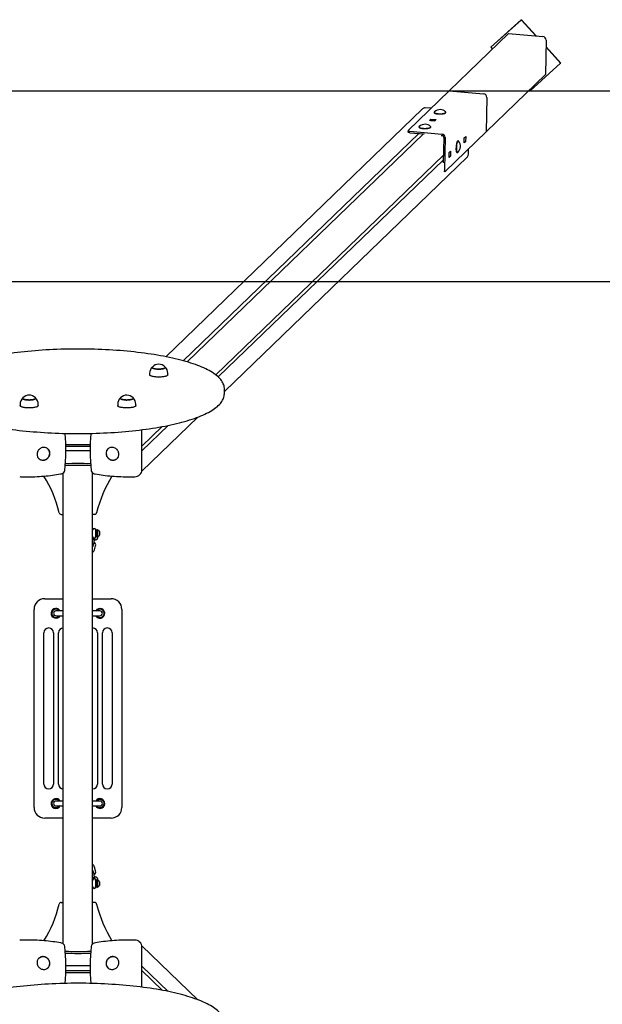
# Paper-space layout 'Основные габаритные размеры' of a CAD drawing. Units: millimetres. Extents: x 1.63 to 10.13, y 2.53 to 6.57.
# Drawn here: x 5.29 to 6.48, y 4.55 to 6.57 of the extents above; entities that cross this region are included whole.
import ezdxf

# ---------------------------------------------------------------- set-up
doc = ezdxf.new("R2010")
doc.units = ezdxf.units.MM
doc.header["$LTSCALE"] = 50
doc.header["$PDSIZE"] = -1
doc.linetypes.add('SLD-Сплошная', pattern=[0])
doc.layers.add('ПРИМЕЧАНИЯ', color=7, linetype='SLD-Сплошная')
doc.styles.add('SLDTEXTSTYLE1', font='isocpeui_0.ttf')
doc.dimstyles.new('SLDDIMSTYLE0', dxfattribs={"dimtxt": 0.15, "dimasz": 0.15, "dimexe": 0, "dimexo": 0.0625, "dimgap": 0.0375, "dimtad": 2, "dimrnd": 1e-09, "dimzin": 12, "dimdsep": 46, "dimtxsty": 'SLDTEXTSTYLE1', "dimsah": 1, "dimcen": 0.09, "dimadec": 0, "dimazin": 3, "dimtfac": 1, "dimtdec": 3, "dimtofl": 0, "dimtmove": 0, "dimatfit": 3, "dimfxl": 1, "dimfrac": 2, "dimtolj": 1, "dimtzin": 12, "dimarcsym": 0})

# ---------------------------------------------------------------- blocks, each defined once
blk = doc.blocks.new('*D11')
at = {"layer": 'Defpoints', "color": 0, "transparency": 16777216}
for p in [(4.6483, 6.425), (4.6483, 3.8924), (10.109, 3.8923)]:
    blk.add_point(p, dxfattribs=at)
at = {"layer": 'ПРИМЕЧАНИЯ', "color": 0, "lineweight": -2, "transparency": 16777216}
for p, q in [((4.7108, 6.425), (10.109, 6.4249)), ((10.109, 6.2749), (10.109, 4.0423)), ((4.7108, 3.8924), (10.109, 3.8923))]:
    blk.add_line(p, q, dxfattribs=at)
at = {"layer": 'ПРИМЕЧАНИЯ', "color": 0, "transparency": 16777216}
for points in [[(10.084, 6.2749), (10.134, 6.2749), (10.109, 6.4249)], [(10.084, 4.0423), (10.134, 4.0423), (10.109, 3.8923)]]:
    blk.add_solid(points, dxfattribs=at)
at = {"layer": 'ПРИМЕЧАНИЯ', "color": 0, "transparency": 16777216, "insert": (9.9965, 5.1586), "char_height": 0.15, "attachment_point": 5, "rotation": 89.9994, "style": 'SLDTEXTSTYLE1'}
blk.add_mtext('\\A1;2.53м', dxfattribs=at)

psp = doc.layouts.new('Основные габаритные размеры')

# ---------------------------------------------------------------- linework, layer by layer
at = {"color": 7, "linetype": 'SLD-Сплошная', "lineweight": 25}
for p, q in [((6.3172, 6.5704), (6.2547, 6.5143)), ((6.3177, 6.5709), (6.2552, 6.5148)), ((6.3172, 6.5704), (6.3177, 6.5709)), ((6.3469, 6.5377), (6.3172, 6.5704)), ((6.3479, 6.5376), (6.3177, 6.5709)), ((6.1696, 6.425), (6.2912, 6.5425)), ((6.2912, 6.5425), (6.3617, 6.5364)), ((6.3683, 6.5291), (6.3672, 6.4587)), ((6.2547, 6.5143), (6.2552, 6.5148)), ((6.2547, 6.5143), (6.2581, 6.5105)), ((6.3983, 6.4821), (6.3681, 6.5153)), ((6.3978, 6.4816), (6.3681, 6.5143)), ((6.3353, 6.4254), (6.3978, 6.4816)), ((6.3978, 6.4816), (6.3983, 6.4821)), ((6.2456, 6.3412), (6.3672, 6.4587)), ((6.0854, 6.3437), (6.1695, 6.425)), ((6.1695, 6.425), (6.24, 6.4189)), ((6.1696, 6.425), (6.2401, 6.419)), ((6.1696, 6.425), (6.1696, 6.425)), ((6.3341, 6.4267), (6.3353, 6.4254)), ((6.2467, 6.4116), (6.2455, 6.3412)), ((6.2467, 6.4116), (6.2456, 6.3412)), ((6.115, 6.3882), (5.5887, 5.8799)), ((6.1327, 6.3894), (6.1206, 6.3902)), ((6.1388, 6.3812), (6.1388, 6.3807)), ((6.1628, 6.3807), (6.1628, 6.3812)), ((6.1294, 6.3643), (6.1322, 6.3671)), ((6.14, 6.3634), (6.1294, 6.3643)), ((6.1321, 6.3641), (6.1322, 6.3642)), ((6.1322, 6.3671), (6.1428, 6.3662)), ((6.1322, 6.3642), (6.1322, 6.3671)), ((6.1322, 6.3642), (6.1401, 6.3635)), ((6.1346, 6.3639), (6.1347, 6.364)), ((6.1392, 6.3798), (6.1394, 6.3796)), ((6.1428, 6.3662), (6.14, 6.3634)), ((6.162, 6.3795), (6.1623, 6.3798)), ((6.0853, 6.3434), (6.0852, 6.3405)), ((6.089, 6.3421), (6.1546, 6.3364)), ((6.1077, 6.3512), (6.1077, 6.3507)), ((6.1082, 6.3498), (6.1084, 6.3496)), ((6.1309, 6.3495), (6.1313, 6.3498)), ((6.1317, 6.3507), (6.1317, 6.3512)), ((6.1614, 6.2599), (6.2455, 6.3412)), ((6.2456, 6.3412), (6.2455, 6.3412)), ((5.6248, 5.8715), (6.1074, 6.3376)), ((6.1167, 6.3368), (5.6326, 5.8692)), ((6.0889, 6.3392), (6.118, 6.3367)), ((6.1532, 6.3337), (6.1546, 6.3335)), ((6.1584, 6.3294), (6.1575, 6.2772)), ((6.1613, 6.3291), (6.1602, 6.2635)), ((6.1869, 6.3221), (6.1867, 6.322)), ((6.1882, 6.3225), (6.1877, 6.3225)), ((6.2005, 6.3181), (6.2006, 6.3287)), ((6.2005, 6.321), (6.2033, 6.3208)), ((6.2033, 6.3208), (6.2005, 6.3181)), ((6.2006, 6.3287), (6.2035, 6.3314)), ((6.2035, 6.3314), (6.2033, 6.3208)), ((6.1696, 6.2987), (6.1724, 6.3014)), ((6.1724, 6.3014), (6.1723, 6.2908)), ((6.1849, 6.2994), (6.1853, 6.299)), ((6.2094, 6.2952), (6.2094, 6.3063)), ((5.6913, 5.8428), (6.1578, 6.2934)), ((5.6965, 5.8384), (6.1577, 6.2839)), ((5.7089, 5.8086), (6.2073, 6.29)), ((6.1694, 6.2881), (6.1696, 6.2987)), ((6.1723, 6.2908), (6.1694, 6.2881)), ((6.1695, 6.291), (6.1723, 6.2908)), ((6.186, 6.2985), (6.1865, 6.2985)), ((6.1586, 6.26), (6.1611, 6.2598)), ((5.5558, 5.8458), (5.5558, 5.8429)), ((5.593, 5.8429), (5.593, 5.8458)), ((5.7089, 5.8036), (5.7089, 5.8143)), ((5.2903, 5.7825), (5.2903, 5.7796)), ((5.3275, 5.7796), (5.3275, 5.7825)), ((5.4903, 5.7825), (5.4903, 5.7796)), ((5.5275, 5.7796), (5.5275, 5.7825)), ((5.5398, 5.6452), (5.6544, 5.756)), ((5.5398, 5.6871), (5.5935, 5.739)), ((5.5398, 5.6964), (5.5814, 5.7366)), ((5.5398, 5.7294), (5.5397, 5.7302)), ((5.5398, 5.6454), (5.5398, 5.7294)), ((5.3844, 5.7002), (5.4334, 5.7002)), ((5.3844, 5.6964), (5.4334, 5.6964)), ((5.3473, 5.6908), (5.3462, 5.6918)), ((5.3473, 5.6908), (5.3478, 5.6903)), ((5.3844, 5.6868), (5.3842, 5.6868)), ((5.4334, 5.6868), (5.3844, 5.6868)), ((5.4336, 5.6868), (5.4334, 5.6868)), ((5.4716, 5.6918), (5.4705, 5.6908)), ((5.3275, 5.6724), (5.3285, 5.6714)), ((5.3289, 5.671), (5.3285, 5.6714)), ((5.4893, 5.6714), (5.4903, 5.6724)), ((5.3789, 4.6758), (5.3789, 5.6416)), ((5.4389, 4.6758), (5.4389, 5.6416)), ((5.5335, 5.6362), (5.5376, 5.6402)), ((5.3747, 5.5565), (5.3789, 5.5565)), ((5.4432, 5.5565), (5.4389, 5.5565)), ((5.4389, 5.5251), (5.4389, 5.5251)), ((5.4465, 5.5257), (5.4449, 5.5257)), ((5.4449, 5.5257), (5.4449, 5.5097)), ((5.4465, 5.5257), (5.4465, 5.5097)), ((5.4485, 5.5238), (5.4465, 5.5238)), ((5.4489, 5.5252), (5.4485, 5.5252)), ((5.4485, 5.5252), (5.4485, 5.517)), ((5.4485, 5.517), (5.4485, 5.5102)), ((5.4489, 5.5252), (5.4489, 5.517)), ((5.4489, 5.517), (5.4489, 5.5102)), ((5.453, 5.5214), (5.453, 5.5173)), ((5.453, 5.5173), (5.453, 5.5139)), ((5.4402, 5.4925), (5.4418, 5.4988)), ((5.443, 5.4838), (5.4451, 5.4919)), ((5.4443, 5.508), (5.4448, 5.5098)), ((5.4449, 5.5097), (5.4465, 5.5097)), ((5.4465, 5.5116), (5.4485, 5.5116)), ((5.4485, 5.5102), (5.4489, 5.5102)), ((5.4495, 5.5083), (5.4502, 5.5109)), ((5.3409, 5.3837), (5.3789, 5.3837)), ((5.4389, 5.3837), (5.4769, 5.3837)), ((5.3189, 4.9557), (5.3189, 5.3617)), ((5.355, 5.3496), (5.3554, 5.3545)), ((5.3554, 5.3545), (5.3559, 5.3594)), ((5.3559, 5.3594), (5.3604, 5.3614)), ((5.3604, 5.3614), (5.3648, 5.3634)), ((5.3645, 5.3587), (5.3639, 5.3587)), ((5.3789, 5.3587), (5.3645, 5.3587)), ((5.3688, 5.3606), (5.3648, 5.3634)), ((5.3715, 5.3587), (5.3688, 5.3606)), ((5.4533, 5.3587), (5.4389, 5.3587)), ((5.4463, 5.3587), (5.449, 5.3606)), ((5.449, 5.3606), (5.453, 5.3634)), ((5.4574, 5.3614), (5.453, 5.3634)), ((5.4539, 5.3587), (5.4533, 5.3587)), ((5.4619, 5.3594), (5.4574, 5.3614)), ((5.4624, 5.3545), (5.4619, 5.3594)), ((5.4628, 5.3496), (5.4624, 5.3545)), ((5.4989, 5.3617), (5.4989, 4.9557)), ((5.359, 5.3468), (5.355, 5.3496)), ((5.363, 5.3439), (5.359, 5.3468)), ((5.3674, 5.3459), (5.363, 5.3439)), ((5.3639, 5.3487), (5.3645, 5.3487)), ((5.3645, 5.3487), (5.3789, 5.3487)), ((5.3719, 5.348), (5.3674, 5.3459)), ((5.372, 5.3487), (5.3719, 5.348)), ((5.4389, 5.3487), (5.4533, 5.3487)), ((5.4458, 5.3487), (5.4459, 5.348)), ((5.4459, 5.348), (5.4504, 5.3459)), ((5.4504, 5.3459), (5.4548, 5.3439)), ((5.4533, 5.3487), (5.4539, 5.3487)), ((5.4548, 5.3439), (5.4588, 5.3468)), ((5.4588, 5.3468), (5.4628, 5.3496)), ((5.3389, 5.0037), (5.3389, 5.3137)), ((5.3589, 5.3137), (5.3589, 5.0037)), ((5.3689, 5.0037), (5.3689, 5.3137)), ((5.4489, 5.3137), (5.4489, 5.0037)), ((5.4589, 5.0037), (5.4589, 5.3137)), ((5.4789, 5.3137), (5.4789, 5.0037)), ((5.359, 4.9706), (5.355, 4.9678)), ((5.355, 4.9678), (5.3554, 4.9629)), ((5.363, 4.9734), (5.359, 4.9706)), ((5.3674, 4.9714), (5.363, 4.9734)), ((5.3645, 4.9687), (5.3639, 4.9687)), ((5.3789, 4.9687), (5.3645, 4.9687)), ((5.3719, 4.9694), (5.3674, 4.9714)), ((5.372, 4.9687), (5.3719, 4.9694)), ((5.4533, 4.9687), (5.4389, 4.9687)), ((5.4458, 4.9687), (5.4459, 4.9694)), ((5.4459, 4.9694), (5.4504, 4.9714)), ((5.4504, 4.9714), (5.4548, 4.9734)), ((5.4539, 4.9687), (5.4533, 4.9687)), ((5.4548, 4.9734), (5.4588, 4.9706)), ((5.4588, 4.9706), (5.4628, 4.9678)), ((5.4628, 4.9678), (5.4624, 4.9629)), ((5.3554, 4.9629), (5.3559, 4.958)), ((5.3559, 4.958), (5.3604, 4.9559)), ((5.3604, 4.9559), (5.3648, 4.9539)), ((5.3639, 4.9587), (5.3645, 4.9587)), ((5.3645, 4.9587), (5.3789, 4.9587)), ((5.3688, 4.9568), (5.3648, 4.9539)), ((5.3715, 4.9587), (5.3688, 4.9568)), ((5.4389, 4.9587), (5.4533, 4.9587)), ((5.4463, 4.9587), (5.449, 4.9568)), ((5.449, 4.9568), (5.453, 4.9539)), ((5.4574, 4.9559), (5.453, 4.9539)), ((5.4533, 4.9587), (5.4539, 4.9587)), ((5.4619, 4.958), (5.4574, 4.9559)), ((5.4624, 4.9629), (5.4619, 4.958)), ((5.3789, 4.9337), (5.3409, 4.9337)), ((5.4769, 4.9337), (5.4389, 4.9337)), ((5.4451, 4.8255), (5.443, 4.8335)), ((5.4418, 4.8185), (5.4402, 4.8248)), ((5.4448, 4.8076), (5.4443, 4.8094)), ((5.4465, 4.8077), (5.4449, 4.8077)), ((5.4449, 4.8077), (5.4449, 4.8046)), ((5.4465, 4.8077), (5.4465, 4.8046)), ((5.4485, 4.8058), (5.4465, 4.8058)), ((5.4489, 4.8072), (5.4485, 4.8072)), ((5.4485, 4.8072), (5.4485, 4.7922)), ((5.4489, 4.8072), (5.4489, 4.7922)), ((5.4502, 4.8065), (5.4495, 4.8091)), ((5.4389, 4.7923), (5.4389, 4.7922)), ((5.4449, 4.8046), (5.4449, 4.7917)), ((5.4449, 4.7917), (5.4465, 4.7917)), ((5.4465, 4.8046), (5.4465, 4.7917)), ((5.4465, 4.7936), (5.4485, 4.7936)), ((5.4485, 4.7922), (5.4489, 4.7922)), ((5.453, 4.8034), (5.453, 4.7959)), ((5.3747, 4.7609), (5.3789, 4.7609)), ((5.4432, 4.7609), (5.4389, 4.7609)), ((5.5376, 4.6772), (5.5335, 4.6811)), ((5.6544, 4.5614), (5.5398, 4.6722)), ((5.5398, 4.5879), (5.5398, 4.672)), ((5.3285, 4.646), (5.3275, 4.645)), ((5.4889, 4.6463), (5.4893, 4.646)), ((5.4903, 4.645), (5.4893, 4.646)), ((5.3462, 4.6256), (5.3473, 4.6266)), ((5.3844, 4.6306), (5.3842, 4.6306)), ((5.4334, 4.6306), (5.3844, 4.6306)), ((5.4336, 4.6306), (5.4334, 4.6306)), ((5.4705, 4.6266), (5.47, 4.6271)), ((5.4705, 4.6266), (5.4716, 4.6256)), ((5.5398, 4.6303), (5.5935, 4.5784)), ((5.3844, 4.621), (5.4334, 4.621)), ((5.3844, 4.6171), (5.4334, 4.6171)), ((5.5814, 4.5807), (5.5398, 4.621)), ((5.5397, 4.5872), (5.5398, 4.5879))]:
    psp.add_line(p, q, dxfattribs=at)
at = {"color": 251, "linetype": 'SLD-Сплошная', "true_color": 0x636466}
psp.add_line((9.1866, 6.0337), (1.6313, 6.0337), dxfattribs=at)
at = {"color": 7, "linetype": 'SLD-Сплошная', "lineweight": 25, "flags": 128}
for points in [[(6.1393, 6.3821), (6.139, 6.3818), (6.1388, 6.3814), (6.1388, 6.381), (6.1391, 6.3806), (6.1395, 6.3801), (6.1402, 6.3798), (6.1411, 6.3794), (6.1421, 6.3791), (6.1433, 6.3788), (6.1447, 6.3785), (6.1461, 6.3784), (6.1477, 6.3782), (6.1493, 6.3781), (6.1509, 6.3781), (6.1525, 6.3781), (6.1541, 6.3782), (6.1557, 6.3784), (6.1571, 6.3786), (6.1585, 6.3788), (6.1596, 6.3791), (6.1607, 6.3795), (6.1615, 6.3798), (6.1621, 6.3802), (6.1626, 6.3806), (6.1628, 6.381), (6.1627, 6.3815), (6.1625, 6.3819), (6.1623, 6.3821)], [(6.1388, 6.3807), (6.1388, 6.3804), (6.1391, 6.38), (6.1395, 6.3796), (6.1402, 6.3792), (6.1411, 6.3789), (6.1421, 6.3785), (6.1433, 6.3782), (6.1447, 6.378), (6.1461, 6.3778), (6.1477, 6.3777), (6.1493, 6.3776), (6.1509, 6.3776), (6.1525, 6.3776), (6.1541, 6.3777), (6.1557, 6.3778), (6.1571, 6.378), (6.1585, 6.3783), (6.1596, 6.3786), (6.1607, 6.3789), (6.1615, 6.3793), (6.1621, 6.3797), (6.1626, 6.3801), (6.1628, 6.3805), (6.1628, 6.3807)], [(6.162, 6.3795), (6.1619, 6.3794), (6.1613, 6.379), (6.1605, 6.3787), (6.1595, 6.3783), (6.1584, 6.378), (6.1571, 6.3778), (6.1557, 6.3776), (6.1542, 6.3774), (6.1526, 6.3773), (6.151, 6.3773), (6.1494, 6.3773), (6.1482, 6.3774)], [(6.0889, 6.3392), (6.088, 6.3393), (6.0872, 6.3394), (6.0865, 6.3396), (6.0859, 6.3398), (6.0855, 6.3401), (6.0853, 6.3403), (6.0852, 6.3405)], [(6.0854, 6.3437), (6.0853, 6.3435), (6.0853, 6.3432), (6.0855, 6.343), (6.0859, 6.3427), (6.0865, 6.3425), (6.0872, 6.3423), (6.088, 6.3422), (6.089, 6.3421)], [(6.1082, 6.3521), (6.1079, 6.3518), (6.1077, 6.3514), (6.1078, 6.351), (6.108, 6.3506), (6.1085, 6.3501), (6.1091, 6.3498), (6.11, 6.3494), (6.111, 6.3491), (6.1123, 6.3488), (6.1136, 6.3485), (6.1151, 6.3484), (6.1166, 6.3482), (6.1182, 6.3481), (6.1199, 6.3481), (6.1215, 6.3481), (6.1231, 6.3482), (6.1246, 6.3484), (6.1261, 6.3486), (6.1274, 6.3488), (6.1286, 6.3491), (6.1296, 6.3495), (6.1304, 6.3498), (6.1311, 6.3502), (6.1315, 6.3506), (6.1317, 6.351), (6.1317, 6.3515), (6.1314, 6.3519), (6.1312, 6.3521)], [(6.1077, 6.3507), (6.1078, 6.3504), (6.108, 6.35), (6.1085, 6.3496), (6.1091, 6.3492), (6.11, 6.3489), (6.111, 6.3485), (6.1123, 6.3482), (6.1136, 6.348), (6.1151, 6.3478), (6.1166, 6.3477), (6.1182, 6.3476), (6.1199, 6.3476), (6.1215, 6.3476), (6.1231, 6.3477), (6.1246, 6.3478), (6.1261, 6.348), (6.1274, 6.3483), (6.1286, 6.3486), (6.1296, 6.3489), (6.1304, 6.3493), (6.1311, 6.3497), (6.1315, 6.3501), (6.1317, 6.3505), (6.1317, 6.3507)], [(6.1309, 6.3495), (6.1308, 6.3494), (6.1302, 6.349), (6.1295, 6.3487), (6.1285, 6.3483), (6.1273, 6.348), (6.126, 6.3478), (6.1246, 6.3476), (6.1231, 6.3474), (6.1215, 6.3473), (6.1199, 6.3473), (6.1183, 6.3473), (6.1171, 6.3474)], [(6.1877, 6.3225), (6.1873, 6.3224), (6.1868, 6.3221), (6.1864, 6.3216), (6.186, 6.3209), (6.1856, 6.32), (6.1852, 6.3189), (6.1849, 6.3176), (6.1846, 6.3162), (6.1843, 6.3148), (6.1841, 6.3132), (6.1839, 6.3116), (6.1838, 6.3099), (6.1837, 6.3083), (6.1837, 6.3067), (6.1838, 6.3052), (6.1839, 6.3038), (6.1841, 6.3025), (6.1843, 6.3014), (6.1846, 6.3004), (6.1849, 6.2996), (6.1852, 6.2991), (6.1856, 6.2987), (6.186, 6.2985), (6.186, 6.2985)], [(6.189, 6.322), (6.1886, 6.3223), (6.1882, 6.3225), (6.1878, 6.3224), (6.1874, 6.3221), (6.187, 6.3216), (6.1865, 6.3208), (6.1861, 6.3199), (6.1858, 6.3188), (6.1854, 6.3176), (6.1851, 6.3162), (6.1848, 6.3147), (6.1846, 6.3132), (6.1844, 6.3115), (6.1843, 6.3099), (6.1843, 6.3083), (6.1843, 6.3067), (6.1843, 6.3052), (6.1844, 6.3038), (6.1846, 6.3025), (6.1848, 6.3013), (6.1851, 6.3004), (6.1854, 6.2996), (6.1858, 6.299), (6.1861, 6.2987), (6.1865, 6.2985), (6.187, 6.2986), (6.1874, 6.2989)], [(6.1602, 6.2635), (6.1602, 6.2626), (6.1603, 6.2618), (6.1604, 6.261), (6.1606, 6.2605), (6.1607, 6.2601), (6.161, 6.2598), (6.1612, 6.2598), (6.1614, 6.2599)], [(5.7089, 5.8143), (5.7089, 5.8156), (5.7087, 5.8178), (5.7082, 5.82), (5.7076, 5.8222), (5.7068, 5.8243), (5.7058, 5.8265), (5.7046, 5.8287), (5.7032, 5.8308), (5.7016, 5.833), (5.6998, 5.8351), (5.6977, 5.8372), (5.6955, 5.8393), (5.693, 5.8414), (5.6904, 5.8434), (5.6876, 5.8454), (5.6846, 5.8474), (5.6814, 5.8494), (5.678, 5.8513), (5.6745, 5.8531), (5.6708, 5.855), (5.6669, 5.8568), (5.6629, 5.8585), (5.6587, 5.8603), (5.6543, 5.862), (5.6498, 5.8636), (5.6451, 5.8653), (5.6403, 5.8669), (5.6353, 5.8684), (5.6302, 5.87), (5.625, 5.8714), (5.6195, 5.8729), (5.614, 5.8743), (5.6083, 5.8757), (5.6025, 5.877), (5.5966, 5.8783), (5.5905, 5.8795), (5.5844, 5.8807), (5.5781, 5.8819), (5.5717, 5.883), (5.5652, 5.8841), (5.5586, 5.8851), (5.5518, 5.8861), (5.545, 5.887), (5.5382, 5.8879), (5.5312, 5.8888), (5.5241, 5.8896), (5.517, 5.8903), (5.5098, 5.891), (5.5025, 5.8917), (5.4952, 5.8923), (5.4878, 5.8928), (5.4804, 5.8933), (5.4729, 5.8938), (5.4654, 5.8942), (5.4578, 5.8946), (5.4502, 5.8949), (5.4426, 5.8951), (5.4349, 5.8953), (5.4273, 5.8955), (5.4196, 5.8956), (5.4119, 5.8956), (5.4042, 5.8956), (5.3965, 5.8955), (5.3889, 5.8954), (5.3812, 5.8953), (5.3736, 5.8951), (5.3659, 5.8948), (5.3584, 5.8945), (5.3508, 5.8941), (5.3433, 5.8937), (5.3358, 5.8932), (5.3284, 5.8927), (5.321, 5.8922), (5.3137, 5.8915), (5.3064, 5.8909), (5.2993, 5.8902), (5.2921, 5.8894), (5.2851, 5.8886), (5.2781, 5.8877), (5.2713, 5.8868), (5.2645, 5.8859), (5.2578, 5.8849), (5.2512, 5.8839), (5.2448, 5.8828), (5.2384, 5.8816), (5.2321, 5.8805), (5.226, 5.8793), (5.2199, 5.878), (5.214, 5.8767), (5.2083, 5.8754), (5.2026, 5.874), (5.1971, 5.8726), (5.1917, 5.8711), (5.1865, 5.8696), (5.1814, 5.8681), (5.1765, 5.8665), (5.1717, 5.8649), (5.1671, 5.8633), (5.1626, 5.8616), (5.1583, 5.8599), (5.1541, 5.8582), (5.1501, 5.8564), (5.1463, 5.8546), (5.1426, 5.8528), (5.1391, 5.8509), (5.1358, 5.849), (5.1327, 5.847), (5.1297, 5.8451), (5.1269, 5.8431), (5.1243, 5.841), (5.1219, 5.8389), (5.1197, 5.8368), (5.1176, 5.8347), (5.1158, 5.8325), (5.1142, 5.8303), (5.1128, 5.828), (5.1116, 5.8258), (5.1107, 5.8235), (5.1099, 5.8213), (5.1094, 5.819), (5.109, 5.8168), (5.1089, 5.8146), (5.1089, 5.8143)], [(5.5828, 5.8552), (5.5814, 5.8549), (5.5799, 5.8547), (5.5782, 5.8545), (5.5765, 5.8544), (5.5748, 5.8544), (5.5731, 5.8544), (5.5713, 5.8545), (5.5697, 5.8546), (5.5681, 5.8548), (5.5666, 5.855), (5.5652, 5.8553), (5.5641, 5.8556), (5.563, 5.856), (5.5622, 5.8564), (5.5616, 5.8568), (5.5612, 5.8573), (5.561, 5.8577), (5.5611, 5.8582), (5.5614, 5.8586)], [(5.5614, 5.8586), (5.5613, 5.8585), (5.5611, 5.858), (5.5611, 5.8576), (5.5613, 5.8571), (5.5618, 5.8567), (5.5625, 5.8563)], [(5.5625, 5.8563), (5.5634, 5.8559), (5.5645, 5.8555), (5.5657, 5.8552), (5.5671, 5.8549), (5.5686, 5.8547), (5.5702, 5.8545), (5.5719, 5.8544), (5.5737, 5.8544), (5.5754, 5.8544), (5.5771, 5.8545), (5.5788, 5.8546), (5.5804, 5.8548), (5.5819, 5.855), (5.5833, 5.8553), (5.5845, 5.8556), (5.5856, 5.8559), (5.5864, 5.8563), (5.5871, 5.8568), (5.5875, 5.8572), (5.5877, 5.8576), (5.5877, 5.8581), (5.5875, 5.8585), (5.5874, 5.8586)], [(5.5874, 5.8586), (5.5876, 5.8584), (5.5877, 5.8579), (5.5877, 5.8575), (5.5874, 5.857), (5.5869, 5.8566), (5.5862, 5.8562), (5.5852, 5.8558), (5.5841, 5.8555), (5.5828, 5.8552)], [(5.5862, 5.8391), (5.5845, 5.8388), (5.5827, 5.8386), (5.5808, 5.8383), (5.5789, 5.8382), (5.5769, 5.8381), (5.5748, 5.838), (5.5728, 5.8381), (5.5708, 5.8381), (5.5688, 5.8383), (5.5669, 5.8385), (5.565, 5.8387), (5.5633, 5.839), (5.5617, 5.8393), (5.5603, 5.8397), (5.5591, 5.8401), (5.558, 5.8406), (5.5571, 5.8411), (5.5565, 5.8416), (5.556, 5.8421), (5.5558, 5.8426), (5.5558, 5.8429)], [(5.593, 5.8429), (5.593, 5.8428), (5.5929, 5.8423), (5.5925, 5.8418), (5.592, 5.8413), (5.5912, 5.8408), (5.5902, 5.8403), (5.589, 5.8399), (5.5877, 5.8395), (5.5862, 5.8391)], [(5.1089, 5.8036), (5.109, 5.8017), (5.1093, 5.7995), (5.1097, 5.7973), (5.1104, 5.7951), (5.1112, 5.793), (5.1123, 5.7908), (5.1136, 5.7886), (5.115, 5.7865), (5.1167, 5.7843), (5.1186, 5.7822), (5.1207, 5.7801), (5.123, 5.778), (5.1255, 5.776), (5.1281, 5.7739), (5.131, 5.7719), (5.1341, 5.77), (5.1373, 5.768), (5.1407, 5.7661), (5.1443, 5.7643), (5.148, 5.7624), (5.1519, 5.7606), (5.156, 5.7589), (5.1603, 5.7572), (5.1647, 5.7555), (5.1692, 5.7538), (5.1739, 5.7522), (5.1788, 5.7506), (5.1838, 5.7491), (5.189, 5.7475), (5.1943, 5.7461), (5.1997, 5.7446), (5.2053, 5.7432), (5.211, 5.7419), (5.2169, 5.7406), (5.2228, 5.7393), (5.2289, 5.738), (5.2351, 5.7368), (5.2414, 5.7357), (5.2479, 5.7346), (5.2544, 5.7335), (5.261, 5.7325), (5.2678, 5.7315), (5.2746, 5.7306), (5.2815, 5.7297), (5.2885, 5.7289), (5.2956, 5.7281), (5.3027, 5.7274), (5.31, 5.7267), (5.3172, 5.726), (5.3246, 5.7255), (5.332, 5.7249), (5.3394, 5.7244), (5.3469, 5.724), (5.3545, 5.7236), (5.362, 5.7232), (5.3697, 5.723), (5.3773, 5.7227), (5.3849, 5.7225), (5.3926, 5.7224), (5.4003, 5.7223), (5.408, 5.7223), (5.4156, 5.7223), (5.4233, 5.7224), (5.431, 5.7225), (5.4387, 5.7227), (5.4463, 5.7229), (5.4539, 5.7232), (5.4615, 5.7235), (5.469, 5.7239), (5.4765, 5.7243), (5.484, 5.7248), (5.4914, 5.7253), (5.4988, 5.7259), (5.5061, 5.7265), (5.5133, 5.7272), (5.5205, 5.7279), (5.5276, 5.7287), (5.5346, 5.7295), (5.5415, 5.7304), (5.5484, 5.7313), (5.5551, 5.7323), (5.5618, 5.7333), (5.5683, 5.7343), (5.5748, 5.7354), (5.5811, 5.7366), (5.5873, 5.7377), (5.5935, 5.739), (5.5995, 5.7402), (5.6053, 5.7415), (5.6111, 5.7429), (5.6167, 5.7443), (5.6221, 5.7457), (5.6275, 5.7472), (5.6327, 5.7487), (5.6377, 5.7502), (5.6426, 5.7518), (5.6474, 5.7534), (5.652, 5.755), (5.6564, 5.7567), (5.6607, 5.7584), (5.6648, 5.7602), (5.6688, 5.762), (5.6725, 5.7638), (5.6762, 5.7656), (5.6796, 5.7675), (5.6829, 5.7694), (5.686, 5.7714), (5.6889, 5.7734), (5.6916, 5.7754), (5.6942, 5.7774), (5.6965, 5.7795), (5.6987, 5.7817), (5.7007, 5.7838), (5.7024, 5.786), (5.704, 5.7882), (5.7053, 5.7905), (5.7065, 5.7927), (5.7074, 5.795), (5.7081, 5.7972), (5.7086, 5.7994), (5.7088, 5.8017), (5.7089, 5.8036)], [(5.2959, 5.7954), (5.2958, 5.7953), (5.2956, 5.7948), (5.2956, 5.7944), (5.2958, 5.7939), (5.2962, 5.7935), (5.2969, 5.7931), (5.2978, 5.7927), (5.2988, 5.7923), (5.3001, 5.792), (5.3014, 5.7917), (5.3029, 5.7915), (5.3046, 5.7913), (5.3062, 5.7912), (5.308, 5.7911), (5.3097, 5.7911), (5.3115, 5.7912), (5.3131, 5.7913), (5.3148, 5.7915), (5.3163, 5.7917), (5.3177, 5.792), (5.3189, 5.7923), (5.32, 5.7926), (5.3209, 5.793), (5.3215, 5.7935), (5.322, 5.7939), (5.3222, 5.7943), (5.3222, 5.7948), (5.322, 5.7952), (5.3219, 5.7954)], [(5.3074, 5.7912), (5.3056, 5.7912), (5.304, 5.7914), (5.3024, 5.7916), (5.3009, 5.7918), (5.2996, 5.7921), (5.2984, 5.7924), (5.2974, 5.7928), (5.2967, 5.7932), (5.2961, 5.7936), (5.2957, 5.7941), (5.2956, 5.7945), (5.2956, 5.795), (5.2959, 5.7954)], [(5.3219, 5.7954), (5.3221, 5.7951), (5.3223, 5.7946), (5.3222, 5.7942), (5.3219, 5.7937), (5.3213, 5.7933), (5.3206, 5.7929), (5.3196, 5.7925), (5.3185, 5.7922), (5.3172, 5.7919), (5.3158, 5.7916), (5.3142, 5.7914), (5.3126, 5.7913), (5.3108, 5.7912), (5.3091, 5.7911), (5.3074, 5.7912)], [(5.4959, 5.7954), (5.4956, 5.7949), (5.4956, 5.7945), (5.4957, 5.794), (5.4961, 5.7936), (5.4967, 5.7932), (5.4976, 5.7928), (5.4986, 5.7924), (5.4998, 5.7921), (5.5011, 5.7918), (5.5026, 5.7915), (5.5042, 5.7913), (5.5059, 5.7912), (5.5076, 5.7911), (5.5093, 5.7911), (5.5111, 5.7912), (5.5128, 5.7913), (5.5144, 5.7914), (5.5159, 5.7916), (5.5174, 5.7919), (5.5186, 5.7922), (5.5198, 5.7926), (5.5207, 5.793), (5.5214, 5.7934), (5.5219, 5.7938), (5.5222, 5.7942)], [(5.5219, 5.7954), (5.5222, 5.795), (5.5223, 5.7945), (5.5221, 5.7941), (5.5218, 5.7936), (5.5212, 5.7932), (5.5204, 5.7928), (5.5194, 5.7924), (5.5182, 5.7921), (5.5169, 5.7918), (5.5154, 5.7916), (5.5138, 5.7914), (5.5122, 5.7912), (5.5105, 5.7912), (5.5087, 5.7911), (5.507, 5.7912), (5.5053, 5.7913), (5.5036, 5.7914), (5.5021, 5.7916), (5.5006, 5.7919), (5.4993, 5.7922), (5.4982, 5.7925), (5.4973, 5.7929), (5.4965, 5.7933), (5.496, 5.7937), (5.4956, 5.7942), (5.4956, 5.7946), (5.4957, 5.7951), (5.4959, 5.7954)], [(5.3067, 5.7748), (5.3047, 5.7749), (5.3028, 5.7751), (5.3009, 5.7753), (5.2991, 5.7755), (5.2974, 5.7758), (5.2959, 5.7762), (5.2945, 5.7766), (5.2933, 5.777), (5.2923, 5.7775), (5.2915, 5.7779), (5.2909, 5.7785), (5.2905, 5.779), (5.2903, 5.7795), (5.2903, 5.7796)], [(5.3275, 5.7796), (5.3275, 5.7794), (5.3273, 5.7789), (5.3269, 5.7784), (5.3263, 5.7779), (5.3255, 5.7774), (5.3244, 5.777), (5.3232, 5.7765), (5.3218, 5.7761), (5.3202, 5.7758), (5.3186, 5.7755), (5.3167, 5.7752), (5.3148, 5.775), (5.3129, 5.7749), (5.3108, 5.7748), (5.3088, 5.7748), (5.3067, 5.7748)], [(5.5275, 5.7796), (5.5275, 5.7792), (5.5272, 5.7787), (5.5267, 5.7782), (5.526, 5.7777), (5.5251, 5.7772), (5.524, 5.7768), (5.5227, 5.7764), (5.5212, 5.776), (5.5196, 5.7757), (5.5179, 5.7754), (5.516, 5.7752), (5.5141, 5.775), (5.5121, 5.7749), (5.51, 5.7748), (5.508, 5.7748), (5.506, 5.7749), (5.504, 5.775), (5.502, 5.7751), (5.5002, 5.7754), (5.4984, 5.7756), (5.4968, 5.776), (5.4953, 5.7763), (5.494, 5.7767), (5.4929, 5.7772), (5.4919, 5.7776), (5.4912, 5.7781), (5.4907, 5.7787), (5.4904, 5.7792), (5.4903, 5.7796)], [(5.3514, 5.6817), (5.3513, 5.6834), (5.351, 5.685), (5.3504, 5.6866), (5.3497, 5.688), (5.3488, 5.6894), (5.3477, 5.6906), (5.3464, 5.6917), (5.3451, 5.6925), (5.3436, 5.6932), (5.342, 5.6937), (5.3403, 5.6939), (5.3386, 5.694), (5.337, 5.6938), (5.3353, 5.6934), (5.3337, 5.6928), (5.3321, 5.692), (5.3307, 5.6911), (5.3294, 5.6899), (5.3282, 5.6886), (5.3272, 5.6872), (5.3263, 5.6857), (5.3257, 5.6841), (5.3253, 5.6824), (5.3251, 5.6807), (5.3251, 5.679), (5.3253, 5.6774), (5.3257, 5.6758), (5.3263, 5.6742), (5.3272, 5.6728), (5.3282, 5.6715), (5.3294, 5.6704), (5.3307, 5.6694), (5.3321, 5.6687), (5.3337, 5.6681), (5.3353, 5.6677), (5.337, 5.6676), (5.3386, 5.6676), (5.3403, 5.6679), (5.342, 5.6684), (5.3436, 5.6691), (5.3451, 5.67), (5.3464, 5.671), (5.3477, 5.6723), (5.3488, 5.6736), (5.3497, 5.6751), (5.3504, 5.6767), (5.351, 5.6783), (5.3513, 5.68), (5.3514, 5.6817)], [(5.384, 5.7002), (5.3841, 5.7002), (5.3844, 5.7002)], [(5.3841, 5.6964), (5.3841, 5.6964), (5.3844, 5.6964)], [(5.4334, 5.7002), (5.4337, 5.7002), (5.4338, 5.7002)], [(5.4334, 5.6964), (5.4337, 5.6964), (5.4337, 5.6964)], [(5.4928, 5.6799), (5.4927, 5.6816), (5.4923, 5.6832), (5.4918, 5.6849), (5.4911, 5.6865), (5.4902, 5.6879), (5.4891, 5.6893), (5.4878, 5.6905), (5.4864, 5.6916), (5.4849, 5.6925), (5.4833, 5.6932), (5.4817, 5.6937), (5.48, 5.6939), (5.4783, 5.694), (5.4767, 5.6938), (5.475, 5.6935), (5.4735, 5.6929), (5.4721, 5.6921), (5.4707, 5.6912), (5.4696, 5.69), (5.4685, 5.6887), (5.4677, 5.6873), (5.4671, 5.6858), (5.4667, 5.6842), (5.4664, 5.6825), (5.4664, 5.6809), (5.4667, 5.6792), (5.4671, 5.6775), (5.4677, 5.6759), (5.4685, 5.6744), (5.4696, 5.6729), (5.4707, 5.6716), (5.4721, 5.6705), (5.4735, 5.6695), (5.475, 5.6687), (5.4767, 5.6681), (5.4783, 5.6677), (5.48, 5.6676), (5.4817, 5.6676), (5.4833, 5.6679), (5.4849, 5.6684), (5.4864, 5.669), (5.4878, 5.6699), (5.4891, 5.671), (5.4902, 5.6722), (5.4911, 5.6735), (5.4918, 5.675), (5.4923, 5.6766), (5.4927, 5.6782), (5.4928, 5.6799)], [(5.3289, 5.671), (5.3289, 5.671), (5.3302, 5.67), (5.3315, 5.6693), (5.3329, 5.6687), (5.3344, 5.6682), (5.336, 5.668), (5.3376, 5.668), (5.3392, 5.6681), (5.3407, 5.6685), (5.3423, 5.669), (5.3437, 5.6697), (5.3451, 5.6706), (5.3464, 5.6716), (5.3475, 5.6728), (5.3485, 5.6741), (5.3494, 5.6755), (5.3501, 5.6769), (5.3506, 5.6785), (5.3509, 5.6801), (5.351, 5.6816), (5.351, 5.6819)], [(5.4705, 5.6908), (5.4704, 5.6907), (5.4694, 5.6895), (5.4685, 5.6882), (5.4678, 5.6869), (5.4673, 5.6854), (5.467, 5.6839), (5.4668, 5.6823), (5.4669, 5.6807), (5.4671, 5.6791), (5.4675, 5.6776), (5.4681, 5.6761), (5.4689, 5.6746), (5.4699, 5.6733), (5.4709, 5.6721), (5.4722, 5.671), (5.4735, 5.67), (5.475, 5.6692), (5.4765, 5.6686), (5.478, 5.6682), (5.4796, 5.668), (5.4812, 5.668), (5.4828, 5.6681), (5.4843, 5.6685), (5.4858, 5.669), (5.4872, 5.6697), (5.4884, 5.6706), (5.4892, 5.6713)], [(5.4893, 5.6714), (5.4893, 5.6714), (5.4892, 5.6713)], [(5.2895, 5.634), (5.292, 5.6339), (5.2968, 5.6338), (5.3015, 5.6337), (5.3063, 5.6337), (5.311, 5.6337), (5.3157, 5.6338), (5.3205, 5.6339), (5.3252, 5.6341), (5.3298, 5.6344), (5.3345, 5.6347), (5.339, 5.635), (5.3436, 5.6354), (5.348, 5.6358), (5.3524, 5.6363), (5.3567, 5.6369), (5.361, 5.6375), (5.3651, 5.6381), (5.3692, 5.6388), (5.3731, 5.6395), (5.3755, 5.64)], [(5.4423, 5.64), (5.4443, 5.6396), (5.4483, 5.6388), (5.4523, 5.6381), (5.4565, 5.6375), (5.4607, 5.6369), (5.465, 5.6364), (5.4694, 5.6359), (5.4739, 5.6354), (5.4784, 5.635), (5.483, 5.6347), (5.4876, 5.6344), (5.4923, 5.6341), (5.497, 5.634), (5.5017, 5.6338), (5.5065, 5.6337), (5.5112, 5.6337), (5.516, 5.6337), (5.5207, 5.6338), (5.5254, 5.6339), (5.5283, 5.634)], [(5.439, 5.5255), (5.439, 5.5253), (5.4389, 5.5251)], [(5.4426, 5.5037), (5.4438, 5.5039), (5.4451, 5.5043), (5.4462, 5.5048), (5.4473, 5.5054), (5.4481, 5.506), (5.4487, 5.5067), (5.4492, 5.5075), (5.4495, 5.5083)], [(5.4495, 4.8091), (5.4492, 4.8099), (5.4488, 4.8106), (5.4482, 4.8113), (5.4475, 4.8119), (5.4466, 4.8124), (5.4455, 4.8129), (5.4442, 4.8133), (5.4429, 4.8136), (5.4426, 4.8137)], [(5.3755, 4.6774), (5.3735, 4.6778), (5.3695, 4.6785), (5.3655, 4.6792), (5.3613, 4.6799), (5.3571, 4.6804), (5.3528, 4.681), (5.3484, 4.6815), (5.3439, 4.6819), (5.3394, 4.6823), (5.3348, 4.6827), (5.3302, 4.683), (5.3255, 4.6832), (5.3208, 4.6834), (5.3161, 4.6835), (5.3114, 4.6836), (5.3066, 4.6837), (5.3019, 4.6837), (5.2971, 4.6836), (5.2924, 4.6835), (5.2895, 4.6834)], [(5.5283, 4.6834), (5.5258, 4.6834), (5.5211, 4.6836), (5.5163, 4.6836), (5.5116, 4.6837), (5.5068, 4.6836), (5.5021, 4.6836), (5.4973, 4.6834), (5.4926, 4.6832), (5.488, 4.683), (5.4833, 4.6827), (5.4788, 4.6824), (5.4742, 4.682), (5.4698, 4.6815), (5.4654, 4.681), (5.4611, 4.6805), (5.4568, 4.6799), (5.4527, 4.6793), (5.4486, 4.6786), (5.4447, 4.6779), (5.4423, 4.6774)], [(5.325, 4.6375), (5.3251, 4.6358), (5.3255, 4.6341), (5.326, 4.6325), (5.3267, 4.6309), (5.3277, 4.6294), (5.3288, 4.6281), (5.33, 4.6268), (5.3314, 4.6258), (5.3329, 4.6249), (5.3345, 4.6242), (5.3361, 4.6237), (5.3378, 4.6234), (5.3395, 4.6234), (5.3412, 4.6235), (5.3428, 4.6239), (5.3443, 4.6245), (5.3458, 4.6252), (5.3471, 4.6262), (5.3483, 4.6273), (5.3493, 4.6286), (5.3501, 4.63), (5.3507, 4.6316), (5.3512, 4.6332), (5.3514, 4.6348), (5.3514, 4.6365), (5.3512, 4.6382), (5.3507, 4.6399), (5.3501, 4.6415), (5.3493, 4.643), (5.3483, 4.6444), (5.3471, 4.6457), (5.3458, 4.6469), (5.3443, 4.6478), (5.3428, 4.6486), (5.3412, 4.6492), (5.3395, 4.6496), (5.3378, 4.6498), (5.3361, 4.6497), (5.3345, 4.6495), (5.3329, 4.649), (5.3314, 4.6483), (5.33, 4.6475), (5.3288, 4.6464), (5.3277, 4.6452), (5.3267, 4.6438), (5.326, 4.6424), (5.3255, 4.6408), (5.3251, 4.6392), (5.325, 4.6375)], [(5.3285, 4.646), (5.3285, 4.646), (5.3286, 4.6461)], [(5.3473, 4.6266), (5.3474, 4.6267), (5.3484, 4.6278), (5.3493, 4.6291), (5.35, 4.6305), (5.3505, 4.632), (5.3509, 4.6335), (5.351, 4.6351), (5.351, 4.6367), (5.3507, 4.6382), (5.3503, 4.6398), (5.3497, 4.6413), (5.3489, 4.6427), (5.348, 4.6441), (5.3469, 4.6453), (5.3456, 4.6464), (5.3443, 4.6473), (5.3429, 4.6481), (5.3414, 4.6487), (5.3398, 4.6491), (5.3382, 4.6494), (5.3366, 4.6494), (5.335, 4.6492), (5.3335, 4.6489), (5.332, 4.6483), (5.3306, 4.6476), (5.3294, 4.6467), (5.3286, 4.646)], [(5.4664, 4.6357), (5.4665, 4.634), (5.4668, 4.6323), (5.4674, 4.6308), (5.4681, 4.6293), (5.469, 4.628), (5.4701, 4.6267), (5.4714, 4.6257), (5.4728, 4.6248), (5.4743, 4.6241), (5.4758, 4.6237), (5.4775, 4.6234), (5.4792, 4.6234), (5.4809, 4.6235), (5.4825, 4.6239), (5.4841, 4.6245), (5.4857, 4.6253), (5.4871, 4.6263), (5.4885, 4.6274), (5.4896, 4.6287), (5.4906, 4.6301), (5.4915, 4.6317), (5.4921, 4.6333), (5.4925, 4.635), (5.4928, 4.6366), (5.4928, 4.6383), (5.4925, 4.64), (5.4921, 4.6416), (5.4915, 4.6431), (5.4906, 4.6445), (5.4896, 4.6458), (5.4885, 4.6469), (5.4871, 4.6479), (5.4857, 4.6487), (5.4841, 4.6493), (5.4825, 4.6496), (5.4809, 4.6498), (5.4792, 4.6497), (5.4775, 4.6494), (5.4758, 4.649), (5.4743, 4.6483), (5.4728, 4.6474), (5.4714, 4.6463), (5.4701, 4.6451), (5.469, 4.6437), (5.4681, 4.6422), (5.4674, 4.6407), (5.4668, 4.639), (5.4665, 4.6374), (5.4664, 4.6357)], [(5.4889, 4.6463), (5.4889, 4.6464), (5.4876, 4.6473), (5.4863, 4.6481), (5.4849, 4.6487), (5.4834, 4.6491), (5.4818, 4.6494), (5.4802, 4.6494), (5.4787, 4.6492), (5.4771, 4.6489), (5.4756, 4.6484), (5.4741, 4.6477), (5.4727, 4.6468), (5.4714, 4.6458), (5.4703, 4.6446), (5.4693, 4.6433), (5.4684, 4.6419), (5.4677, 4.6404), (5.4672, 4.6389), (5.4669, 4.6373), (5.4668, 4.6358), (5.4668, 4.6355)], [(5.384, 4.6171), (5.3841, 4.6171), (5.3844, 4.6171)], [(5.3841, 4.621), (5.3841, 4.621), (5.3844, 4.621)], [(5.4334, 4.621), (5.4337, 4.621), (5.4337, 4.621)], [(5.4334, 4.6171), (5.4337, 4.6171), (5.4338, 4.6171)], [(5.7089, 4.5137), (5.7088, 4.5156), (5.7086, 4.5178), (5.7081, 4.52), (5.7074, 4.5222), (5.7066, 4.5244), (5.7055, 4.5266), (5.7043, 4.5287), (5.7028, 4.5309), (5.7011, 4.533), (5.6992, 4.5352), (5.6971, 4.5373), (5.6949, 4.5393), (5.6924, 4.5414), (5.6897, 4.5434), (5.6868, 4.5454), (5.6838, 4.5474), (5.6805, 4.5493), (5.6771, 4.5512), (5.6735, 4.5531), (5.6698, 4.5549), (5.6659, 4.5567), (5.6618, 4.5585), (5.6576, 4.5602), (5.6531, 4.5619), (5.6486, 4.5635), (5.6439, 4.5652), (5.639, 4.5668), (5.634, 4.5683), (5.6288, 4.5698), (5.6235, 4.5713), (5.6181, 4.5727), (5.6125, 4.5741), (5.6068, 4.5755), (5.6009, 4.5768), (5.595, 4.5781), (5.5889, 4.5793), (5.5827, 4.5805), (5.5764, 4.5817), (5.5699, 4.5828), (5.5634, 4.5838), (5.5568, 4.5848), (5.55, 4.5858), (5.5432, 4.5867), (5.5363, 4.5876), (5.5293, 4.5885), (5.5222, 4.5892), (5.5151, 4.59), (5.5079, 4.5907), (5.5006, 4.5913), (5.4932, 4.5919), (5.4858, 4.5924), (5.4784, 4.5929), (5.4709, 4.5934), (5.4633, 4.5938), (5.4558, 4.5941), (5.4482, 4.5944), (5.4405, 4.5946), (5.4329, 4.5948), (5.4252, 4.595), (5.4175, 4.595), (5.4099, 4.5951), (5.4022, 4.5951), (5.3945, 4.595), (5.3868, 4.5949), (5.3792, 4.5947), (5.3715, 4.5945), (5.3639, 4.5942), (5.3563, 4.5939), (5.3488, 4.5935), (5.3413, 4.5931), (5.3338, 4.5926), (5.3264, 4.592), (5.319, 4.5915), (5.3118, 4.5908), (5.3045, 4.5902), (5.2973, 4.5894), (5.2903, 4.5887), (5.2832, 4.5878), (5.2763, 4.587), (5.2695, 4.5861), (5.2627, 4.5851), (5.2561, 4.5841), (5.2495, 4.583), (5.243, 4.5819), (5.2367, 4.5808), (5.2305, 4.5796), (5.2244, 4.5784), (5.2184, 4.5771), (5.2125, 4.5758), (5.2068, 4.5745), (5.2011, 4.5731), (5.1957, 4.5717), (5.1903, 4.5702), (5.1851, 4.5687), (5.1801, 4.5672), (5.1752, 4.5656), (5.1704, 4.564), (5.1659, 4.5623), (5.1614, 4.5606), (5.1571, 4.5589), (5.153, 4.5572), (5.1491, 4.5554), (5.1453, 4.5536), (5.1417, 4.5517), (5.1382, 4.5499), (5.1349, 4.5479), (5.1318, 4.546), (5.1289, 4.544), (5.1262, 4.542), (5.1236, 4.5399), (5.1213, 4.5378), (5.1191, 4.5357), (5.1171, 4.5335), (5.1154, 4.5313), (5.1138, 4.5291), (5.1125, 4.5269), (5.1114, 4.5247), (5.1104, 4.5224), (5.1097, 4.5202), (5.1093, 4.5179), (5.109, 4.5157), (5.1089, 4.5137)]]:
    psp.add_lwpolyline(points, dxfattribs=at)
at = {"color": 7, "linetype": 'SLD-Сплошная', "lineweight": 25}
for centre, radius, start, end in [((6.361, 6.5291), 0.00734, 359.8205, 84.6093), ((6.2393, 6.4116), 0.00734, 359.8201, 84.6107), ((6.2394, 6.4116), 0.00734, 359.8202, 84.6101), ((6.12, 6.383), 0.00724, 85.4961, 133.5972), ((6.1508, 6.3692), 0.0173, 86.0329, 131.767), ((6.1508, 6.3692), 0.0173, 48.233, 86.0329), ((6.1197, 6.3392), 0.0173, 86.0329, 131.767), ((6.1197, 6.3392), 0.0173, 48.233, 86.0329), ((6.154, 6.3291), 0.00734, 359.8202, 84.6101), ((6.1542, 6.3294), 0.00419, 359.8211, 84.6096), ((6.1753, 6.3113), 0.0173, 314.1124, 37.9533), ((6.1989, 6.3061), 0.0155, 175.8095, 205.6073), ((6.2022, 6.2951), 0.00719, 314.2926, 0.5575), ((5.5731, 5.8459), 0.0173, 131.7136, 180.4392), ((5.5744, 5.8469), 0.0175, 42.0433, 137.9567), ((5.5756, 5.8459), 0.0174, 359.6796, 48.1362), ((5.3076, 5.7826), 0.0173, 131.6452, 180.401), ((5.3089, 5.7836), 0.0175, 42.0433, 137.9567), ((5.3101, 5.7826), 0.0174, 359.7655, 48.2093), ((5.5077, 5.7826), 0.0174, 131.9259, 180.3313), ((5.5089, 5.7836), 0.0175, 88.5255, 137.9567), ((5.5089, 5.7836), 0.0175, 42.0433, 88.5255), ((5.5212, 5.7946), 0.00109, 341.8317, 46.4353), ((5.5101, 5.7826), 0.0174, 359.7733, 47.1608), ((5.0112, 5.6893), 0.3731, 353.4505, 5.1126), ((5.8071, 5.6893), 0.3735, 174.8938, 186.5434), ((5.3392, 5.6821), 0.0119, 358.7388, 43.2765), ((5.4089, 5.2194), 0.4377, 86.5846, 93.4135), ((5.4089, 5.2231), 0.4378, 86.6289, 93.3696), ((5.1091, 5.4946), 0.2696, 14.0426, 31.3851), ((5.3739, 5.6478), 0.008, 281.5726, 352.5802), ((5.4439, 5.6478), 0.008, 187.4198, 258.4274), ((5.7087, 5.4946), 0.2696, 148.6147, 165.9574), ((5.528, 5.642), 0.008, 272.1756, 314.007), ((5.5326, 5.6453), 0.00721, 314.3536, 0.4963), ((5.3749, 5.5609), 0.00441, 190.8596, 266.6988), ((5.4429, 5.5609), 0.00441, 273.3012, 349.1404), ((5.4419, 5.5247), 0.003, 0, 180), ((5.4458, 5.5177), 0.0081, 27.5779, 67.8056), ((5.4458, 5.5177), 0.0081, 292.1944, 332.4221), ((5.4419, 5.5107), 0.003, 180, 0), ((5.4414, 5.5087), 0.00303, 216.2999, 346.4775), ((5.4343, 5.4938), 0.00606, 320.2285, 347.5532), ((5.4081, 5.5066), 0.0346, 347.0201, 359.0229), ((5.438, 5.4938), 0.00738, 345.3893, 56.2784), ((5.4346, 5.4862), 0.00873, 299.6365, 344.1457), ((5.3409, 5.3617), 0.022, 90, 180), ((5.4769, 5.3617), 0.022, 360, 90), ((5.3639, 5.3537), 0.01, 97.0119, 330), ((5.3639, 5.3537), 0.0085, 114.5314, 174.5314), ((5.3639, 5.3537), 0.0085, 174.5314, 234.5314), ((5.3639, 5.3537), 0.005, 90, 270), ((5.3639, 5.3537), 0.0085, 54.5314, 114.5314), ((5.3639, 5.3537), 0.01, 30, 97.0119), ((5.3639, 5.3537), 0.0085, 36.0319, 54.5314), ((5.4539, 5.3537), 0.01, 262.9881, 150), ((5.4539, 5.3537), 0.0085, 125.4686, 143.9681), ((5.4539, 5.3537), 0.0085, 65.4686, 125.4686), ((5.4539, 5.3537), 0.005, 270, 90), ((5.4539, 5.3537), 0.0085, 5.4686, 65.4686), ((5.4539, 5.3537), 0.0085, 305.4686, 5.4686), ((5.3639, 5.3537), 0.0085, 234.5314, 294.5314), ((5.3639, 5.3537), 0.0085, 294.5314, 323.9681), ((5.4539, 5.3537), 0.01, 210, 262.9881), ((5.4539, 5.3537), 0.0085, 216.0319, 245.4686), ((5.4539, 5.3537), 0.0085, 245.4686, 305.4686), ((5.3489, 5.3137), 0.01, 0, 180), ((5.3789, 5.3137), 0.01, 90, 180), ((5.4389, 5.3137), 0.01, 0, 90), ((5.4689, 5.3137), 0.01, 0, 180), ((5.3489, 5.0037), 0.01, 180, 0), ((5.3789, 5.0037), 0.01, 180, 270), ((5.4389, 5.0037), 0.01, 270, 0), ((5.4689, 5.0037), 0.01, 180, 0), ((5.3639, 4.9637), 0.01, 82.9881, 330), ((5.3639, 4.9637), 0.0085, 125.4686, 185.4686), ((5.3639, 4.9637), 0.005, 90, 270), ((5.3639, 4.9637), 0.0085, 65.4686, 125.4686), ((5.3639, 4.9637), 0.01, 30, 82.9881), ((5.3639, 4.9637), 0.0085, 36.0319, 65.4686), ((5.4539, 4.9637), 0.01, 277.0119, 150), ((5.4539, 4.9637), 0.0085, 114.5314, 143.9681), ((5.4539, 4.9637), 0.0085, 54.5314, 114.5314), ((5.4539, 4.9637), 0.005, 270, 90), ((5.4539, 4.9637), 0.0085, 354.5314, 54.5314), ((5.3409, 4.9557), 0.022, 180, 270), ((5.3639, 4.9637), 0.0085, 185.4686, 245.4686), ((5.3639, 4.9637), 0.0085, 245.4686, 305.4686), ((5.3639, 4.9637), 0.0085, 305.4686, 323.9681), ((5.4539, 4.9637), 0.01, 210, 277.0119), ((5.4539, 4.9637), 0.0085, 216.0319, 234.5314), ((5.4539, 4.9637), 0.0085, 234.5314, 294.5314), ((5.4539, 4.9637), 0.0085, 294.5314, 354.5314), ((5.4769, 4.9557), 0.022, 270, 0), ((5.4346, 4.8311), 0.00873, 15.8705, 60.3572), ((5.435, 4.8239), 0.00525, 10.2176, 41.9279), ((5.438, 4.8236), 0.00741, 303.9004, 14.5084), ((5.4414, 4.8087), 0.00302, 13.3671, 143.9811), ((5.4419, 4.8067), 0.003, 0, 180), ((5.4085, 4.8108), 0.0342, 0.9073, 13.0686), ((5.4458, 4.7997), 0.0081, 27.5779, 67.8056), ((5.4419, 4.7927), 0.003, 180, 0), ((5.4458, 4.7997), 0.0081, 292.1944, 332.4221), ((5.1091, 4.8227), 0.2696, 328.6147, 345.9574), ((5.3749, 4.7565), 0.00441, 93.3012, 169.1404), ((5.4429, 4.7565), 0.00441, 10.8596, 86.6988), ((5.7087, 4.8227), 0.2696, 194.0426, 211.3851), ((5.3739, 4.6695), 0.008, 7.4198, 78.4274), ((5.0108, 4.628), 0.3735, 354.8938, 6.5434), ((5.8067, 4.628), 0.3731, 173.4505, 185.1126), ((5.4439, 4.6695), 0.008, 101.5726, 172.5802), ((5.528, 4.6754), 0.008, 45.993, 87.8244), ((5.5326, 4.672), 0.00719, 359.4413, 45.7088), ((5.4089, 5.098), 0.4377, 266.5863, 273.415), ((5.4089, 5.0942), 0.4378, 266.6303, 273.3707), ((5.4787, 4.6352), 0.0119, 178.7388, 223.2765)]:
    psp.add_arc(centre, radius, start, end, dxfattribs=at)
for centre, start_param, end_param in [((5.4445, 5.5177), 4.768383, 4.889822), ((5.4486, 5.5177), 4.523534, 4.643174), ((5.4465, 4.7997), 1.381941, 1.501581), ((5.4506, 4.7997), 1.62679, 1.748229)]:
    psp.add_ellipse(centre, major_axis=(0.0167, 0.0043), ratio=0.258899, start_param=start_param, end_param=end_param, dxfattribs=at)

# ---------------------------------------------------------------- dimensions: what is measured, and where the dimension line sits
at = {"layer": 'ПРИМЕЧАНИЯ', "color": 7}
dim = psp.add_aligned_dim(p1=(4.6483, 6.425), p2=(4.6483, 3.8924), distance=5.4608, dimstyle='SLDDIMSTYLE0', override={"dimtad": 3, "dimpost": 'м'}, dxfattribs=at)
dim.commit()
dim.dimension.update_dxf_attribs({"geometry": '*D11', "text_midpoint": (9.9965, 5.1586)})

doc.saveas('drawing.dxf')
